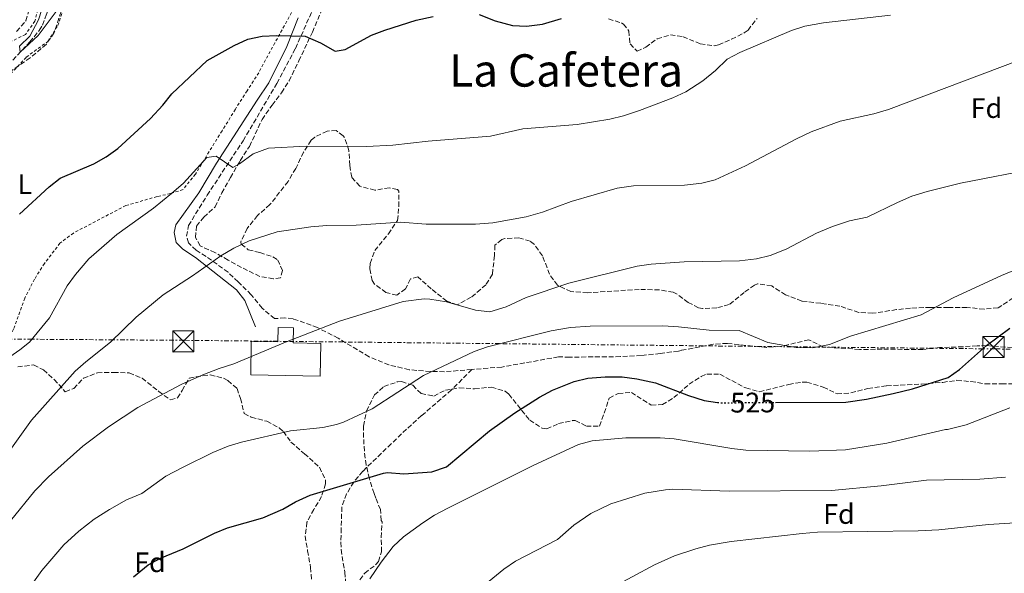
# Model space of a CAD drawing. Units: metres. Extents: x 583318 to 586748, y 4749758 to 4752113.
# Drawn here: x 583734 to 584084, y 4751499 to 4751696 of the extents above; entities that cross this region are included whole.
import ezdxf
from ezdxf.enums import TextEntityAlignment as Align

# ---------------------------------------------------------------- set-up
doc = ezdxf.new("R2010")
doc.units = ezdxf.units.M
doc.header["$MEASUREMENT"] = 0
for name, pattern in [('DGN Style 2', [1.739922, 1.043953, -0.695969]), ('DGN Style 3', [2.435891, 1.739922, -0.695969]), ('DGN Style 5', [1.217945, 0.521977, -0.695969]), ('DGN Style 7', [3.479844, 1.56593, -0.695969, 0.521977, -0.695969])]:
    doc.linetypes.add(name, pattern=pattern)
for name, color, linetype, lineweight in [('Barranco lineal', 142, 'DGN Style 3', 13), ('Camino', 7, 'DGN Style 3', 0), ('Cota de curva de nivel directora', 7, 'Continuous', 0), ('Curva de nivel directora', 30, 'Continuous', 30), ('Curva de nivel directora no vista', 30, 'DGN Style 5', 30), ('Curva de nivel intermedia', 30, 'Continuous', 0), ('Depósito elevado (sin especificar)', 1, 'Continuous', 0), ('Etiqueta de uso rústico', 92, 'Continuous', 0), ('Etiqueta de zona arbolada', 92, 'Continuous', 0), ('Línea eléctrica', 6, 'DGN Style 7', 0), ('Margen derecho', 7, 'Continuous', 0), ('Senda', 7, 'DGN Style 3', 0), ('Tela metálica o alambrada', 7, 'DGN Style 2', 0), ('Texto de rotulación de espacio menor sin especificar', 7, 'Continuous', 0), ('Torre eléctrica', 7, 'Continuous', 0), ('Transformador', 7, 'Continuous', 0), ('Zona arbolada', 92, 'DGN Style 3', 0)]:
    doc.layers.add(name, color=color, linetype=linetype, lineweight=lineweight)
doc.styles.add('Style-Arial', font='arial.ttf')

# ---------------------------------------------------------------- blocks, each defined once
blk = doc.blocks.new('5TME')
at = {"layer": 'Transformador', "color": 7, "linetype": 'Continuous', "lineweight": 0}
for p, q in [((-0.375, 0.375), (0.375, -0.375)), ((0.3723, 0.3776), (-0.3716, -0.3784))]:
    blk.add_line(p, q, dxfattribs=at)
at = {"layer": 'Transformador', "color": 7, "linetype": 'Continuous', "lineweight": 0, "flags": 128}
blk.add_lwpolyline([(-0.375, -0.375), (0.375, -0.375), (0.375, 0.375), (-0.375, 0.375), (-0.3716, -0.3784)], dxfattribs=at)

msp = doc.modelspace()

# ---------------------------------------------------------------- linework, layer by layer
at = {"layer": 'Barranco lineal', "color": 142, "linetype": 'DGN Style 3', "lineweight": 13}
msp.add_polyline3d([(583716.65, 4751665.31, 496.33), (583737.62, 4751687.8, 494.52), (583740.96, 4751691.89, 494.52), (583742.09, 4751693.77, 494.52), (583743.61, 4751697.85, 494.52), (583744.93, 4751702.73, 494.4), (583747.16, 4751707.19, 494.12), (583751.57, 4751709.69, 493.95), (583757.99, 4751711.67, 493.82), (583761.73, 4751713.45, 493.86), (583765.28, 4751716.99, 493.66), (583769.76, 4751723.95, 493.45)], dxfattribs=at)
at = {"layer": 'Camino', "color": 7, "linetype": 'DGN Style 3', "lineweight": 0}
msp.add_polyline3d([(583824.49, 4751589.53, 513.88), (583820.13, 4751593.21, 513.4), (583816.21, 4751598.01, 512.92), (583811.57, 4751602.57, 512.35), (583808.02, 4751605.97, 511.43), (583800.21, 4751611.61, 509.62), (583796.65, 4751613.85, 508.33), (583793.89, 4751616.41, 507.91), (583793.25, 4751618.81, 507.76), (583793.93, 4751622.57, 507.4), (583800.57, 4751633.37, 505.93), (583813.32, 4751652.71, 504.62), (583825.34, 4751673.1, 502.19), (583831.93, 4751685.53, 500.68), (583837.81, 4751698.73, 498.91)], dxfattribs=at)
at = {"layer": 'Curva de nivel directora', "color": 30, "linetype": 'Continuous', "lineweight": 30, "flags": 128}
for points, elevation in [([(583760.29, 4751644.57), (583764.69, 4751646.95), (583768.88, 4751650.01), (583780.48, 4751660.57), (583784.87, 4751665.33), (583788.05, 4751669.4), (583800.57, 4751681.21), (583810.19, 4751686.59), (583815.02, 4751688.76), (583820.14, 4751689.83), (583825.13, 4751690.11), (583835.4, 4751689.9), (583840.85, 4751687.53), (583845.97, 4751684.57), (583849.61, 4751685.13), (583858.93, 4751690.17), (583863.59, 4751691.97), (583874.81, 4751695.53), (583880.81, 4751696.89)], 500), ([(583897.13, 4751697.58), (583902.85, 4751695.29), (583908.93, 4751693.69), (583913.93, 4751693.4), (583919.67, 4751694.18), (583926.33, 4751696.09)], 500), ([(583734.01, 4751626.67), (583744.45, 4751636.33), (583748.44, 4751639.37), (583760.29, 4751644.57)], 500), ([(584002.32, 4751559.75), (584027.28, 4751559.9), (584034.59, 4751560.95), (584044.09, 4751562.89), (584050.97, 4751564.57), (584063.57, 4751568.65), (584067.67, 4751571.43), (584077.25, 4751579.93), (584085.5, 4751586.08)], 525), ([(583774.37, 4751497.85), (583779.61, 4751502.09), (583784.01, 4751504.47), (583792.09, 4751507.77), (583803.17, 4751513.29), (583807.81, 4751515.17), (583820.29, 4751518.73), (583827.41, 4751521.85), (583831.97, 4751524.49), (583837.13, 4751526.81), (583863.23, 4751534.63), (583864.65, 4751534.89), (583870.37, 4751534.41), (583880.34, 4751535.05), (583885.59, 4751536.87), (583900.77, 4751549.61), (583909.81, 4751556.01), (583918.55, 4751561.58), (583923.11, 4751564.09), (583930.85, 4751567.21), (583935.71, 4751568.41), (583941.84, 4751568.87), (583947.85, 4751568.83), (583953.16, 4751568.1), (583959.78, 4751566.7), (583971.41, 4751562.16), (583977.03, 4751560.41), (583981.73, 4751559.77)], 525)]:
    msp.add_lwpolyline(points, dxfattribs=dict(at, elevation=elevation))
at = {"layer": 'Curva de nivel directora no vista', "color": 30, "linetype": 'DGN Style 5', "lineweight": 30, "elevation": 525, "flags": 128}
msp.add_lwpolyline([(583981.73, 4751559.77), (583982.74, 4751559.63), (584002.32, 4751559.75)], dxfattribs=at)
at = {"layer": 'Curva de nivel intermedia', "color": 30, "linetype": 'Continuous', "lineweight": 0, "flags": 128}
for points, elevation in [([(583743.16, 4751703.51), (583740.73, 4751695.69), (583737.57, 4751689.85), (583733.97, 4751686.33), (583734.21, 4751684.17), (583740.61, 4751690.09), (583748.41, 4751700.57)], 495), ([(583724.49, 4751571.85), (583734.09, 4751578.49), (583737.49, 4751581.21), (583744.65, 4751589.85), (583750.93, 4751601.13), (583753.8, 4751605.22), (583758.62, 4751610.78), (583768.45, 4751619.37), (583781.54, 4751628.78), (583787.97, 4751634.01), (583792.17, 4751637.69), (583800.45, 4751646.81), (583803.73, 4751647.29), (583809.65, 4751643.21), (583812.05, 4751644.49), (583816.85, 4751648.01), (583822.29, 4751650.09), (583835.77, 4751650.81), (583857.17, 4751650.73), (583866.45, 4751651.13), (583878.98, 4751652.54), (583901.19, 4751654.34), (583912.66, 4751656.99), (583931.93, 4751658.49), (583943.53, 4751660.33), (583948.38, 4751661.53), (583954.09, 4751663.5), (583965.93, 4751668.01), (583970.45, 4751670.15), (583976.53, 4751674.01), (583981.09, 4751677.69), (583985.21, 4751681.69), (583989.64, 4751684.01), (584007.97, 4751691.85), (584012.73, 4751693.38), (584019.34, 4751694.63), (584043.21, 4751697.36)], 505), ([(583729.37, 4751540.97), (583738.25, 4751553.45), (583753.73, 4751570.89), (583757.45, 4751574.23), (583766.29, 4751581.16), (583775.41, 4751590.01), (583785.01, 4751597.99), (583795.37, 4751604.75), (583805.37, 4751611.85), (583810.05, 4751614.57), (583815.53, 4751617.13), (583825.42, 4751620.33), (583837.41, 4751622.09), (583843.05, 4751622.57), (583853.45, 4751622.71), (583869.17, 4751623.76), (583878.33, 4751623.13), (583895.81, 4751623.05), (583902.01, 4751623.53), (583913.85, 4751625.69), (583919.61, 4751627.37), (583929.85, 4751631.13), (583946.17, 4751635.85), (583951.97, 4751636.65), (583970.05, 4751636.89), (583976.13, 4751637.61), (583980.97, 4751638.88), (583991.65, 4751643.75), (584009.73, 4751653.45), (584014.97, 4751655.93), (584025.24, 4751659.65), (584037.21, 4751662.25), (584042.45, 4751663.77), (584089.21, 4751681.44)], 510), ([(583885.57, 4751595.53), (583895.89, 4751592.49), (583900.9, 4751591.91), (583906.67, 4751593.66), (583913.85, 4751596.97), (583928.92, 4751602.13), (583953.21, 4751608.17), (583958.16, 4751608.88), (583969.96, 4751609.71), (583989.53, 4751610.09), (583995.53, 4751610.81), (584000.39, 4751611.97), (584006.09, 4751614.21), (584016.92, 4751619.84), (584022.54, 4751622.26), (584028.65, 4751624.25), (584034.93, 4751625.53), (584045.61, 4751630.81), (584050.69, 4751632.97), (584056.13, 4751634.73), (584068.05, 4751637.68), (584096.11, 4751643.1)], 515), ([(583777.33, 4751527.45), (583785.95, 4751533.53), (583792.01, 4751536.81), (583802.53, 4751541.93), (583808.01, 4751544.17), (583812.77, 4751545.69), (583830.21, 4751549.69), (583841.65, 4751550.81), (583846.53, 4751551.87), (583849.01, 4751552.73), (583859.13, 4751557.45), (583877.41, 4751569.37), (583895.33, 4751577.85), (583900.04, 4751579.53), (583922.65, 4751585.23), (583929.59, 4751586.37), (583936.52, 4751586.85), (583962.37, 4751586.97), (583967.93, 4751586.65), (583978.79, 4751585.39), (583989.49, 4751585.27), (583999.57, 4751581.05), (584009.64, 4751579.22), (584015.53, 4751579.09), (584021.45, 4751580.29), (584029.01, 4751583.29), (584054.02, 4751590.91), (584065.38, 4751596.86), (584082.56, 4751604.86), (584109.69, 4751616)], 520), ([(583717.05, 4751497.05), (583721.97, 4751503.29), (583730.71, 4751517.74), (583739.41, 4751528.33), (583744.21, 4751533.37), (583756.49, 4751544.25), (583765.49, 4751551.13), (583775.97, 4751557.93), (583791.29, 4751566.16), (583799.01, 4751569.61), (583804.85, 4751571.85), (583810.09, 4751573.45), (583828.33, 4751581.13), (583847.57, 4751588.57), (583870.15, 4751595.56), (583877.57, 4751596.59), (583879.65, 4751596.49), (583885.57, 4751595.53)], 515), ([(583877.13, 4751516.97), (583881.33, 4751519.68), (583886.01, 4751522.22), (583916.33, 4751537.37), (583932.45, 4751544.81), (583937.29, 4751546.05), (583949.23, 4751547.18), (583961.37, 4751547.13), (583966.36, 4751546.76), (583986.85, 4751543.37), (583991.82, 4751542.8), (584014.57, 4751542.41), (584027.2, 4751542.92), (584041.81, 4751545.24), (584062.73, 4751550.17), (584063.41, 4751550.09), (584070.05, 4751551.85), (584085.49, 4751557.89)], 530), ([(583892.87, 4751489.86), (583905.89, 4751500.57), (583910.06, 4751503.33), (583924.97, 4751511.05), (583930.69, 4751516.09), (583936.77, 4751520.33), (583943.85, 4751523.69), (583955.91, 4751527.48), (583963.28, 4751528.75), (583965.85, 4751528.89), (583985.89, 4751528.25), (584022.21, 4751528.46), (584039.86, 4751530.11), (584055.89, 4751532.09), (584074.85, 4751532.45), (584083.97, 4751533.19)], 535), ([(583737.11, 4751493.36), (583741.85, 4751500.01), (583749.72, 4751509.2), (583755.04, 4751514.04), (583760.47, 4751518.23), (583765.87, 4751521.73), (583771.97, 4751525.13), (583777.33, 4751527.45)], 520), ([(583858.36, 4751497.06), (583862.29, 4751502.97), (583866.65, 4751508.57), (583870.3, 4751511.99), (583877.13, 4751516.97)], 530), ([(583943.57, 4751493.53), (583959.33, 4751502.09), (583966.49, 4751505.21), (583974.05, 4751507.77), (583978.9, 4751508.99), (583986.59, 4751510.31), (584011.81, 4751513.21), (584017.21, 4751513.61), (584053.01, 4751514.1), (584060.28, 4751514.48), (584077.97, 4751516.33), (584089.34, 4751517.15)], 540)]:
    msp.add_lwpolyline(points, dxfattribs=dict(at, elevation=elevation))
at = {"layer": 'Depósito elevado (sin especificar)', "color": 1, "linetype": 'Continuous', "lineweight": 0}
msp.add_polyline3d([(583831.17, 4751586.21, 519.14), (583831.05, 4751580.97, 518.24), (583840.92, 4751580.74, 518.24), (583840.65, 4751569.05, 518.3), (583816.09, 4751569.61, 518.36), (583816.21, 4751581.45, 518.18), (583825.69, 4751581.24, 518.18), (583825.81, 4751586.33, 519.14)], close=True, dxfattribs=at)
msp.add_polyline3d([(583825.81, 4751586.33, 519.14), (583825.69, 4751581.24, 518.18), (583816.21, 4751581.45, 518.18), (583816.09, 4751569.61, 518.36), (583840.65, 4751569.05, 518.3), (583840.92, 4751580.74, 518.24), (583831.05, 4751580.97, 518.24), (583831.17, 4751586.21, 519.14), (583825.81, 4751586.33, 519.14)], dxfattribs=at)
at = {"layer": 'Línea eléctrica', "color": 6, "linetype": 'DGN Style 7', "lineweight": 0}
msp.add_polyline3d([(584541.56, 4751575.74, 535), (584474.65, 4751576.08, 540), (584392.59, 4751576.49, 544.11), (584367.46, 4751576.67, 545), (584338.96, 4751576.88, 545), (584315.65, 4751577.05, 540), (584280.34, 4751577.3, 535), (584151.73, 4751578.24, 530), (584080.12, 4751578.75, 525.81), (584075.98, 4751578.8, 525.06), (584017.18, 4751579.43, 520), (584007.96, 4751579.52, 520), (583904.39, 4751580.63, 520), (583829.1, 4751581.43, 515), (583792.17, 4751581.82, 512.76), (583767.15, 4751581.99, 510), (583738.3, 4751582.19, 505), (583638.24, 4751582.86, 500), (583633.49, 4751582.9, 500), (583551.54, 4751583.45, 505), (583417.98, 4751584.35, 510), (583358.27, 4751584.76, 515), (583332.96, 4751584.93, 517.63), (583324.17, 4751583.88, 518.17)], dxfattribs=at)
at = {"layer": 'Margen derecho', "color": 7, "linetype": 'Continuous', "lineweight": 0}
msp.add_polyline3d([(583832.88, 4751696.4, 500.07), (583828.85, 4751686.15, 501.14), (583822.49, 4751673.29, 502.9), (583818.37, 4751667.13, 503.95), (583803.93, 4751644.71, 505.5), (583797.65, 4751634.25, 506.17), (583789.41, 4751622.89, 507.88), (583788.81, 4751620.09, 507.94), (583789.53, 4751616.57, 508.21), (583791.97, 4751614.17, 508.72), (583796.49, 4751611.29, 509.29), (583810.93, 4751599.77, 511.93), (583813.94, 4751595.91, 513.08), (583817.69, 4751586.57, 514.03)], dxfattribs=at)
at = {"layer": 'Senda', "color": 7, "linetype": 'DGN Style 3', "lineweight": 0}
for points in [[(583894.53, 4751571.45, 521.24), (583884.81, 4751570.65, 520.81), (583879.81, 4751570.78, 520.49), (583872.26, 4751571.36, 519.91), (583865.1, 4751573.09, 519.13), (583858.06, 4751575.95, 518.06), (583847.08, 4751582.57, 516.1), (583839.77, 4751586.33, 515.53), (583831.09, 4751589.45, 514.99), (583828.17, 4751589.77, 514.69), (583824.49, 4751589.53, 513.88)], [(584086.41, 4751579.21, 526.96), (584077.25, 4751579.93, 525.07), (584073.89, 4751579.85, 525.07), (584068.92, 4751579.51, 524.58), (584060.61, 4751579.21, 523.3), (584054.65, 4751578.57, 522.61), (584040.21, 4751578.65, 522.34), (584032.17, 4751578.57, 521.83), (584019.29, 4751579.45, 520.84), (584014.17, 4751582.02, 520.66), (584004.09, 4751579.61, 520.63), (583999.09, 4751579.32, 520.66), (583991.81, 4751580.01, 520.42), (583985.21, 4751580.73, 520.78), (583980.22, 4751580.45, 520.83), (583968.89, 4751578.25, 521.95), (583967.89, 4751578.01, 522.46), (583961.41, 4751577.13, 523.84), (583954.69, 4751576.41, 523.54), (583947.29, 4751576.01, 523.54), (583929.29, 4751575.85, 523.24), (583925.29, 4751575.93, 522.88), (583905.17, 4751572.33, 521.71), (583894.53, 4751571.45, 521.24)], [(583894.53, 4751571.45, 521.24), (583887.29, 4751564.17, 522.23), (583876.69, 4751555.05, 524.3), (583871.33, 4751550.25, 524.3), (583865.93, 4751545.05, 524.93), (583855.81, 4751535.29, 525.53), (583852.64, 4751531.48, 525.71), (583850.09, 4751527.29, 525.89), (583848.38, 4751522.61, 526.33), (583848.13, 4751515.05, 527.51), (583848.07, 4751510.04, 527.59), (583848.13, 4751507.45, 527.75), (583849.41, 4751499.45, 529.46), (583849.87, 4751494.52, 530.17)]]:
    msp.add_polyline3d(points, dxfattribs=at)
at = {"layer": 'Tela metálica o alambrada', "color": 7, "linetype": 'DGN Style 2', "lineweight": 0}
for points in [[(583783.93, 4751745.13, 495.07), (583776.45, 4751738.97, 495.67), (583772.41, 4751736.25, 495.94), (583768.45, 4751731.21, 496), (583765.45, 4751724.33, 496.18), (583763.17, 4751720.01, 496.06), (583759.29, 4751717.45, 495.91), (583750.65, 4751717.05, 496.18), (583747.73, 4751715.45, 496.3), (583744.65, 4751712.33, 496.42), (583741.73, 4751704.33, 496.45), (583739.45, 4751695.21, 496.75), (583736.05, 4751690.49, 496.78), (583728.53, 4751686.73, 497.11)], [(583730.81, 4751676.49, 497.14), (583736.37, 4751682.41, 496.27), (583744.01, 4751688.01, 495.82), (583747.53, 4751693.61, 495.82), (583749.89, 4751700.41, 495.7), (583754.01, 4751706.33, 495.28), (583759.13, 4751710.25, 495.28), (583766.29, 4751714.57, 494.65), (583773.97, 4751720.41, 494.65), (583777.49, 4751724.89, 494.74)], [(583830.49, 4751698.25, 499.42), (583824.65, 4751687.53, 501.07), (583818.89, 4751676.89, 502.27), (583814.73, 4751670.49, 503.44), (583810.61, 4751663.93, 504.07), (583805.85, 4751656.25, 504.22), (583796.41, 4751640.89, 505.24), (583792.01, 4751635.37, 505.03), (583787.53, 4751633.93, 505.18), (583782.77, 4751632.89, 505.03), (583771.73, 4751629.69, 503.92), (583753.09, 4751619.93, 503.08), (583748.33, 4751616.33, 502.39), (583742.77, 4751609.13, 502.6), (583739.29, 4751603.53, 502.93), (583735.85, 4751596.81, 503.26), (583731.81, 4751585.77, 504.01), (583724.25, 4751571.85, 505), (583720.01, 4751566.17, 505.6), (583714.81, 4751560.41, 507.1), (583707.97, 4751554.65, 506.92), (583690.53, 4751541.61, 506.77), (583681.49, 4751535.13, 506.08)]]:
    msp.add_polyline3d(points, dxfattribs=at)
at = {"layer": 'Zona arbolada', "color": 92, "linetype": 'DGN Style 3', "lineweight": 0}
for points in [[(584086.69, 4751596.89, 530.31), (584081.37, 4751593.37, 530.04), (584076.4, 4751592.86, 530.55), (584070.27, 4751593.52, 529.91), (584063.73, 4751593.53, 529.02), (584057.37, 4751593.53, 529.44), (584050.25, 4751593.21, 530.37), (584045.3, 4751592.72, 530.03), (584036.85, 4751591.45, 528.27), (584031.89, 4751591.74, 527.61), (584025.21, 4751593.93, 527.37), (584018.37, 4751594.97, 527.31), (584011.69, 4751595.77, 526.47), (584005.89, 4751598.01, 525.39), (584001.01, 4751601.13, 524.52), (583995.91, 4751601.89, 524.2), (583994.85, 4751601.45, 524.25), (583991.21, 4751598.81, 525.03), (583985.85, 4751594.49, 525.45), (583981.49, 4751593.37, 525.81), (583976.42, 4751593.07, 525.91), (583975.05, 4751593.37, 525.78), (583971.37, 4751595.29, 524.43), (583967.4, 4751598.19, 523.48), (583966.01, 4751598.89, 523.29), (583961.08, 4751599.73, 522.97), (583953.97, 4751599.93, 522.15), (583949.12, 4751599.59, 520.91), (583935.65, 4751598.73, 521.28), (583929.73, 4751599.13, 520.95), (583924.89, 4751601.37, 519.57), (583922.13, 4751605.29, 518.76), (583919.61, 4751611.85, 518.31), (583916.75, 4751615.85, 518.91), (583915.21, 4751617.05, 519.09), (583911.25, 4751618.17, 519.3), (583906.28, 4751617.97, 519.66), (583905.13, 4751617.61, 519.75), (583902.73, 4751615.61, 520.14), (583902.57, 4751611.93, 521.13), (583901.81, 4751605.29, 521.55), (583899.53, 4751601.53, 521.94), (583894.33, 4751597.13, 522), (583889.37, 4751594.41, 520.32), (583885.61, 4751595.69, 519.54), (583880.13, 4751600.09, 519.57), (583875.33, 4751604.41, 519.18), (583872.73, 4751603.61, 518.1), (583870.97, 4751600.09, 517.89), (583867.89, 4751597.85, 518.46), (583864.05, 4751598.81, 518.64), (583859.96, 4751601.82, 518.62), (583859.09, 4751603.05, 518.58), (583858.33, 4751607.37, 517.71), (583858.49, 4751609.13, 516.48), (583860.05, 4751613.71, 515.2), (583864.89, 4751619.61, 514.17), (583868.17, 4751624.41, 514.53), (583868.61, 4751629.36, 514.01), (583868.58, 4751634.75, 512.46), (583868.09, 4751635.45, 512.25), (583865.25, 4751636.01, 511.47), (583860.09, 4751635.13, 511.2), (583854.77, 4751636.57, 510.81), (583851.89, 4751639.77, 509.82), (583851.21, 4751643.93, 509.34), (583850.89, 4751649.21, 509.04), (583849.34, 4751653.83, 508.09), (583848.89, 4751654.49, 507.96), (583846.41, 4751656.33, 507.78), (583843.17, 4751656.17, 508.62), (583838.74, 4751654.03, 509.58), (583837.53, 4751652.89, 509.76), (583834.8, 4751648.7, 509.98), (583832.05, 4751642.89, 510.09), (583829.29, 4751638.25, 511.44), (583822.85, 4751630.01, 513.12), (583818.41, 4751626.17, 513.27), (583814.81, 4751621.53, 514.5), (583812.54, 4751616.81, 514.8), (583812.69, 4751615.93, 514.92), (583815.17, 4751614.01, 515.52), (583819.33, 4751612.97, 516.63), (583823.94, 4751611.45, 517.16), (583825.61, 4751610.33, 517.26), (583827.33, 4751606.65, 517.38), (583826.65, 4751604.01, 517.71), (583824.09, 4751603.69, 517.32), (583819.26, 4751604.5, 516.42), (583812.73, 4751607.69, 515.97), (583808.01, 4751610.33, 514.83), (583803.33, 4751612.97, 514.26), (583798.09, 4751615.37, 512.91), (583796.45, 4751618.33, 512.73), (583796.81, 4751622.41, 512.25), (583799.37, 4751625.61, 511.47), (583803.41, 4751629.21, 511.05), (583805.77, 4751634.17, 510.54), (583808.85, 4751639.61, 509.67), (583812.29, 4751645.61, 509.4), (583815.61, 4751650.73, 508.44), (583820.05, 4751660.26, 507.4), (583823.65, 4751665.37, 506.6), (583827.01, 4751669.77, 506.37), (583829.68, 4751673.99, 505.96), (583833.09, 4751681.05, 503.61), (583837.92, 4751691.26, 502.91), (583845.13, 4751708.25, 503.04)], [(583827.33, 4751606.65, 517.38), (583826.65, 4751604.01, 517.71), (583824.09, 4751603.69, 517.32), (583819.26, 4751604.5, 516.42), (583812.73, 4751607.69, 515.97), (583808.01, 4751610.33, 514.83), (583803.33, 4751612.97, 514.26), (583798.09, 4751615.37, 512.91), (583796.45, 4751618.33, 512.73), (583796.81, 4751622.41, 512.25), (583799.37, 4751625.61, 511.47), (583803.41, 4751629.21, 511.05), (583805.77, 4751634.17, 510.54), (583808.85, 4751639.61, 509.67), (583812.29, 4751645.61, 509.4), (583815.61, 4751650.73, 508.44), (583820.05, 4751660.26, 507.4), (583823.65, 4751665.37, 506.6), (583827.01, 4751669.77, 506.37), (583829.68, 4751673.99, 505.96), (583833.09, 4751681.05, 503.61), (583837.92, 4751691.26, 502.91), (583845.13, 4751708.25, 503.04)], [(583750.21, 4751703.21, 499.84), (583746.29, 4751691.13, 499.57), (583743.48, 4751687.01, 499.92), (583737.77, 4751682.17, 499.75), (583728.29, 4751675.61, 500.08)], [(583750.21, 4751703.21, 499.84), (583746.29, 4751691.13, 499.57), (583743.48, 4751687.01, 499.92), (583737.77, 4751682.17, 499.75), (583728.29, 4751675.61, 500.08)], [(583732.93, 4751691.53, 499.03), (583736.22, 4751695.3, 499), (583737.37, 4751699.37, 499.12)], [(583732.93, 4751691.53, 499.03), (583736.22, 4751695.3, 499), (583737.37, 4751699.37, 499.12)], [(583943.05, 4751696.01, 510.78), (583947.78, 4751694.54, 511.15), (583948.41, 4751694.17, 511.2), (583950.25, 4751691.69, 511.35), (583950.69, 4751687.13, 512.34), (583953.17, 4751684.49, 513.18), (583956.29, 4751685.93, 513.36), (583960.33, 4751688.97, 513.54), (583965.01, 4751690.33, 514.14), (583969.53, 4751689.69, 514.38), (583975.61, 4751687.13, 514.29), (583980.63, 4751686.49, 513.87), (583982.13, 4751686.81, 513.81), (583986.72, 4751688.8, 513.81), (583991.22, 4751691.01, 513.85), (583992.57, 4751692.01, 513.87), (583995.77, 4751696.17, 513.93)], [(583943.05, 4751696.01, 510.78), (583947.78, 4751694.54, 511.15), (583948.41, 4751694.17, 511.2), (583950.25, 4751691.69, 511.35), (583950.69, 4751687.13, 512.34), (583953.17, 4751684.49, 513.18), (583956.29, 4751685.93, 513.36)], [(583956.29, 4751685.93, 513.36), (583960.33, 4751688.97, 513.54), (583965.01, 4751690.33, 514.14), (583969.53, 4751689.69, 514.38), (583975.61, 4751687.13, 514.29), (583980.63, 4751686.49, 513.87), (583982.13, 4751686.81, 513.81), (583986.72, 4751688.8, 513.81), (583991.22, 4751691.01, 513.85), (583992.57, 4751692.01, 513.87), (583995.77, 4751696.17, 513.93)], [(584086.69, 4751596.89, 530.31), (584081.37, 4751593.37, 530.04), (584076.4, 4751592.86, 530.55), (584070.27, 4751593.52, 529.91), (584063.73, 4751593.53, 529.02), (584057.37, 4751593.53, 529.44), (584050.25, 4751593.21, 530.37), (584045.3, 4751592.72, 530.03), (584036.85, 4751591.45, 528.27), (584031.89, 4751591.74, 527.61), (584025.21, 4751593.93, 527.37), (584018.37, 4751594.97, 527.31), (584011.69, 4751595.77, 526.47), (584005.89, 4751598.01, 525.39), (584001.01, 4751601.13, 524.52), (583995.91, 4751601.89, 524.2), (583994.85, 4751601.45, 524.25), (583991.21, 4751598.81, 525.03), (583985.85, 4751594.49, 525.45), (583981.49, 4751593.37, 525.81), (583976.42, 4751593.07, 525.91), (583975.05, 4751593.37, 525.78), (583971.37, 4751595.29, 524.43), (583967.4, 4751598.19, 523.48), (583966.01, 4751598.89, 523.29), (583961.08, 4751599.73, 522.97), (583953.97, 4751599.93, 522.15), (583949.12, 4751599.59, 520.91), (583935.65, 4751598.73, 521.28), (583929.73, 4751599.13, 520.95), (583924.89, 4751601.37, 519.57), (583922.13, 4751605.29, 518.76), (583919.61, 4751611.85, 518.31), (583916.75, 4751615.85, 518.91), (583915.21, 4751617.05, 519.09), (583911.25, 4751618.17, 519.3), (583906.28, 4751617.97, 519.66), (583905.13, 4751617.61, 519.75), (583902.73, 4751615.61, 520.14), (583902.57, 4751611.93, 521.13), (583901.81, 4751605.29, 521.55), (583899.53, 4751601.53, 521.94), (583894.33, 4751597.13, 522), (583889.37, 4751594.41, 520.32), (583885.61, 4751595.69, 519.54), (583880.13, 4751600.09, 519.57), (583875.33, 4751604.41, 519.18), (583872.73, 4751603.61, 518.1), (583870.97, 4751600.09, 517.89), (583867.89, 4751597.85, 518.46), (583864.05, 4751598.81, 518.64), (583859.96, 4751601.82, 518.62), (583859.09, 4751603.05, 518.58), (583858.33, 4751607.37, 517.71), (583858.49, 4751609.13, 516.48), (583860.05, 4751613.71, 515.2), (583864.89, 4751619.61, 514.17), (583868.17, 4751624.41, 514.53), (583868.61, 4751629.36, 514.01), (583868.58, 4751634.75, 512.46), (583868.09, 4751635.45, 512.25), (583865.25, 4751636.01, 511.47), (583860.09, 4751635.13, 511.2), (583854.77, 4751636.57, 510.81), (583851.89, 4751639.77, 509.82), (583851.21, 4751643.93, 509.34), (583850.89, 4751649.21, 509.04), (583849.34, 4751653.83, 508.09), (583848.89, 4751654.49, 507.96), (583846.41, 4751656.33, 507.78), (583843.17, 4751656.17, 508.62), (583838.74, 4751654.03, 509.58), (583837.53, 4751652.89, 509.76), (583834.8, 4751648.7, 509.98), (583832.05, 4751642.89, 510.09), (583829.29, 4751638.25, 511.44), (583822.85, 4751630.01, 513.12), (583818.41, 4751626.17, 513.27), (583814.81, 4751621.53, 514.5), (583812.54, 4751616.81, 514.8), (583812.69, 4751615.93, 514.92), (583815.17, 4751614.01, 515.52), (583819.33, 4751612.97, 516.63), (583823.94, 4751611.45, 517.16), (583825.61, 4751610.33, 517.26), (583827.33, 4751606.65, 517.38)], [(583733.33, 4751572.41, 516.57), (583738.97, 4751573.05, 517.17), (583742.49, 4751571.29, 518.64), (583746.25, 4751567.93, 519.18), (583750.21, 4751563.53, 519.69), (583753.25, 4751564.73, 520.89), (583756.66, 4751568.32, 521.64), (583761.6, 4751570.31, 521.97), (583767.33, 4751570.41, 522.96), (583772.93, 4751570.25, 523.02), (583777.49, 4751568.38, 523.87), (583783.37, 4751563.69, 524.76), (583787.53, 4751560.65, 525.06), (583790.05, 4751561.37, 525.96), (583791.65, 4751564.01, 526.44), (583794.21, 4751568.33, 526.47), (583796.65, 4751568.89, 526.11), (583801.69, 4751569.53, 525.93), (583806.43, 4751568.32, 526.71), (583807.93, 4751567.53, 526.92), (583811.17, 4751564.73, 527.19), (583812.45, 4751561.13, 527.13), (583813.69, 4751555.85, 528.3), (583816.25, 4751554.49, 528.78), (583821.73, 4751553.05, 528.51), (583826.13, 4751550.71, 527.79), (583827.65, 4751549.45, 527.76), (583830.33, 4751545.69, 528.54), (583835.09, 4751541.53, 529.77), (583840.49, 4751536.73, 531.87), (583842.59, 4751532.17, 532.83), (583842.61, 4751530.81, 533.01), (583841.17, 4751526.33, 533.19), (583838.45, 4751521.77, 533.97), (583836.01, 4751517.21, 535.11), (583835.37, 4751512.28, 535.77), (583836.22, 4751507.08, 536.04), (583837.29, 4751501.13, 537.27), (583837.62, 4751496.25, 538.33)], [(583733.33, 4751572.41, 516.57), (583738.97, 4751573.05, 517.17), (583742.49, 4751571.29, 518.64), (583746.25, 4751567.93, 519.18), (583750.21, 4751563.53, 519.69), (583753.25, 4751564.73, 520.89), (583756.66, 4751568.32, 521.64), (583761.6, 4751570.31, 521.97), (583767.33, 4751570.41, 522.96), (583772.93, 4751570.25, 523.02), (583777.49, 4751568.38, 523.87), (583783.37, 4751563.69, 524.76), (583787.53, 4751560.65, 525.06), (583790.05, 4751561.37, 525.96), (583791.65, 4751564.01, 526.44), (583794.21, 4751568.33, 526.47), (583796.65, 4751568.89, 526.11), (583801.69, 4751569.53, 525.93), (583806.43, 4751568.32, 526.71), (583807.93, 4751567.53, 526.92), (583811.17, 4751564.73, 527.19), (583812.45, 4751561.13, 527.13), (583813.69, 4751555.85, 528.3), (583816.25, 4751554.49, 528.78), (583821.73, 4751553.05, 528.51), (583826.13, 4751550.71, 527.79), (583827.65, 4751549.45, 527.76), (583830.33, 4751545.69, 528.54), (583835.09, 4751541.53, 529.77), (583840.49, 4751536.73, 531.87), (583842.59, 4751532.17, 532.83), (583842.61, 4751530.81, 533.01), (583841.17, 4751526.33, 533.19), (583838.45, 4751521.77, 533.97), (583836.01, 4751517.21, 535.11), (583835.37, 4751512.28, 535.77), (583836.22, 4751507.08, 536.04), (583837.29, 4751501.13, 537.27), (583837.62, 4751496.25, 538.33)], [(583853.41, 4751494.73, 538.45), (583856.49, 4751499.13, 538.81), (583860.49, 4751502.14, 538.49), (583861.45, 4751503.21, 538.3), (583862.45, 4751506.73, 537.37), (583862.37, 4751511.85, 537.37), (583862.69, 4751517.37, 537.13), (583862.33, 4751517.85, 536.98), (583862.09, 4751521.69, 536.59), (583860.43, 4751525.77, 534.15), (583859.81, 4751527.45, 533.5), (583858.17, 4751532.65, 533.05), (583857.03, 4751537.56, 532.2), (583856.37, 4751542.47, 531.21), (583856.09, 4751547.37, 530.39), (583856.09, 4751551.37, 530.05), (583857.13, 4751556.73, 530.05), (583859.97, 4751562.41, 530.17), (583863.33, 4751565.37, 530.95), (583868.06, 4751567.04, 531.87), (583869.57, 4751567.13, 532.15), (583873.53, 4751565.85, 532.45), (583876.53, 4751562.89, 532.39), (583881.01, 4751562.01, 532.93), (583885.13, 4751564.09, 533.23), (583890.05, 4751564.96, 533.29), (583895.53, 4751564.57, 533.26), (583901.49, 4751565.21, 533.35), (583906.33, 4751563.71, 533.01), (583907.61, 4751562.65, 533.05), (583915.09, 4751553.45, 534.85), (583919.47, 4751550.56, 534.99), (583921.13, 4751550.33, 534.97), (583925.33, 4751552.25, 534.85), (583930.27, 4751553.28, 535.02), (583931.25, 4751553.29, 535.09), (583935.21, 4751551.37, 535.66), (583939.89, 4751551.37, 535.72), (583943.33, 4751561.29, 535.75), (583946.49, 4751562.97, 534.82), (583951.17, 4751563.29, 534.4), (583958.21, 4751558.81, 534.1), (583962.17, 4751558.97, 534.01), (583966.25, 4751561.45, 534.28), (583971.69, 4751566.25, 535), (583975.92, 4751568.94, 535.05), (583977.97, 4751569.85, 535.03), (583982.53, 4751569.77, 534.94), (583991.77, 4751564.89, 535.72), (583996.62, 4751563.57, 535.71), (584007.05, 4751566.17, 534.55), (584012.01, 4751566.99, 534.54), (584013.49, 4751566.97, 534.58), (584019.29, 4751565.21, 534.79), (584024.17, 4751562.81, 533.44), (584029.13, 4751563.15, 532.92), (584035.13, 4751564.73, 532.69), (584041.77, 4751565.69, 533.17), (584054.15, 4751566.27, 534.69), (584061.69, 4751566.89, 534.28), (584066.73, 4751567.61, 534.19), (584071.68, 4751567.17, 534.73), (584076.77, 4751566.35, 536.29), (584082.61, 4751566.33, 537.73), (584088.21, 4751566.41, 538.51)], [(583853.41, 4751494.73, 538.45), (583856.49, 4751499.13, 538.81), (583860.49, 4751502.14, 538.49), (583861.45, 4751503.21, 538.3), (583862.45, 4751506.73, 537.37), (583862.37, 4751511.85, 537.37), (583862.69, 4751517.37, 537.13), (583862.33, 4751517.85, 536.98), (583862.09, 4751521.69, 536.59), (583860.43, 4751525.77, 534.15), (583859.81, 4751527.45, 533.5), (583858.17, 4751532.65, 533.05), (583857.03, 4751537.56, 532.2), (583856.37, 4751542.47, 531.21), (583856.09, 4751547.37, 530.39), (583856.09, 4751551.37, 530.05), (583857.13, 4751556.73, 530.05), (583859.97, 4751562.41, 530.17), (583863.33, 4751565.37, 530.95), (583868.06, 4751567.04, 531.87), (583869.57, 4751567.13, 532.15), (583873.53, 4751565.85, 532.45), (583876.53, 4751562.89, 532.39), (583881.01, 4751562.01, 532.93), (583885.13, 4751564.09, 533.23), (583890.05, 4751564.96, 533.29), (583895.53, 4751564.57, 533.26), (583901.49, 4751565.21, 533.35), (583906.33, 4751563.71, 533.01), (583907.61, 4751562.65, 533.05), (583915.09, 4751553.45, 534.85), (583919.47, 4751550.56, 534.99), (583921.13, 4751550.33, 534.97), (583925.33, 4751552.25, 534.85), (583930.27, 4751553.28, 535.02), (583931.25, 4751553.29, 535.09), (583935.21, 4751551.37, 535.66), (583939.89, 4751551.37, 535.72), (583943.33, 4751561.29, 535.75), (583946.49, 4751562.97, 534.82), (583951.17, 4751563.29, 534.4), (583958.21, 4751558.81, 534.1), (583962.17, 4751558.97, 534.01), (583966.25, 4751561.45, 534.28), (583971.69, 4751566.25, 535), (583975.92, 4751568.94, 535.05), (583977.97, 4751569.85, 535.03), (583982.53, 4751569.77, 534.94), (583991.77, 4751564.89, 535.72), (583996.62, 4751563.57, 535.71), (584007.05, 4751566.17, 534.55), (584012.01, 4751566.99, 534.54), (584013.49, 4751566.97, 534.58), (584019.29, 4751565.21, 534.79), (584024.17, 4751562.81, 533.44), (584029.13, 4751563.15, 532.92), (584035.13, 4751564.73, 532.69), (584041.77, 4751565.69, 533.17), (584054.15, 4751566.27, 534.69), (584061.69, 4751566.89, 534.28), (584066.73, 4751567.61, 534.19), (584071.68, 4751567.17, 534.73), (584076.77, 4751566.35, 536.29), (584082.61, 4751566.33, 537.73), (584088.21, 4751566.41, 538.51)]]:
    msp.add_polyline3d(points, dxfattribs=at)

# ---------------------------------------------------------------- block references
at = {"layer": 'Torre eléctrica', "color": 7, "linetype": 'Continuous', "lineweight": 0, "xscale": 10, "yscale": 10, "zscale": 10}
for p in [(583792.09, 4751581.45, 512.8), (584079.73, 4751579.45, 525.62)]:
    msp.add_blockref('5TME', p, dxfattribs=at)

# ---------------------------------------------------------------- texts
at = {"layer": 'Cota de curva de nivel directora', "color": 7, "linetype": 'Continuous', "lineweight": 0, "style": 'Style-Arial'}
msp.add_text('525', height=7, rotation=0.34214, dxfattribs=at).set_placement((583994.25864, 4751559.70103, 525), align=Align.MIDDLE_CENTER)
at = {"layer": 'Etiqueta de uso rústico', "color": 92, "linetype": 'Continuous', "lineweight": 0, "style": 'Style-Arial'}
msp.add_text('L', height=7, dxfattribs=at).set_placement((583735.85142, 4751637.28001, 499.41), align=Align.MIDDLE_CENTER)
at = {"layer": 'Etiqueta de zona arbolada', "color": 92, "linetype": 'Continuous', "lineweight": 0, "style": 'Style-Arial'}
for p in [(584077.21744, 4751664.31001, 511.69), (584024.83744, 4751520.11001, 537.94), (583780.25744, 4751502.96001, 524.76)]:
    msp.add_text('Fd', height=7, dxfattribs=at).set_placement(p, align=Align.MIDDLE_CENTER)
at = {"layer": 'Texto de rotulación de espacio menor sin especificar', "color": 7, "linetype": 'Continuous', "lineweight": 0, "style": 'Style-Arial'}
msp.add_text('La Cafetera', height=11.5, dxfattribs=at).set_placement((583927.99436, 4751677.69001, 502.05), align=Align.MIDDLE_CENTER)

doc.saveas('drawing.dxf')
